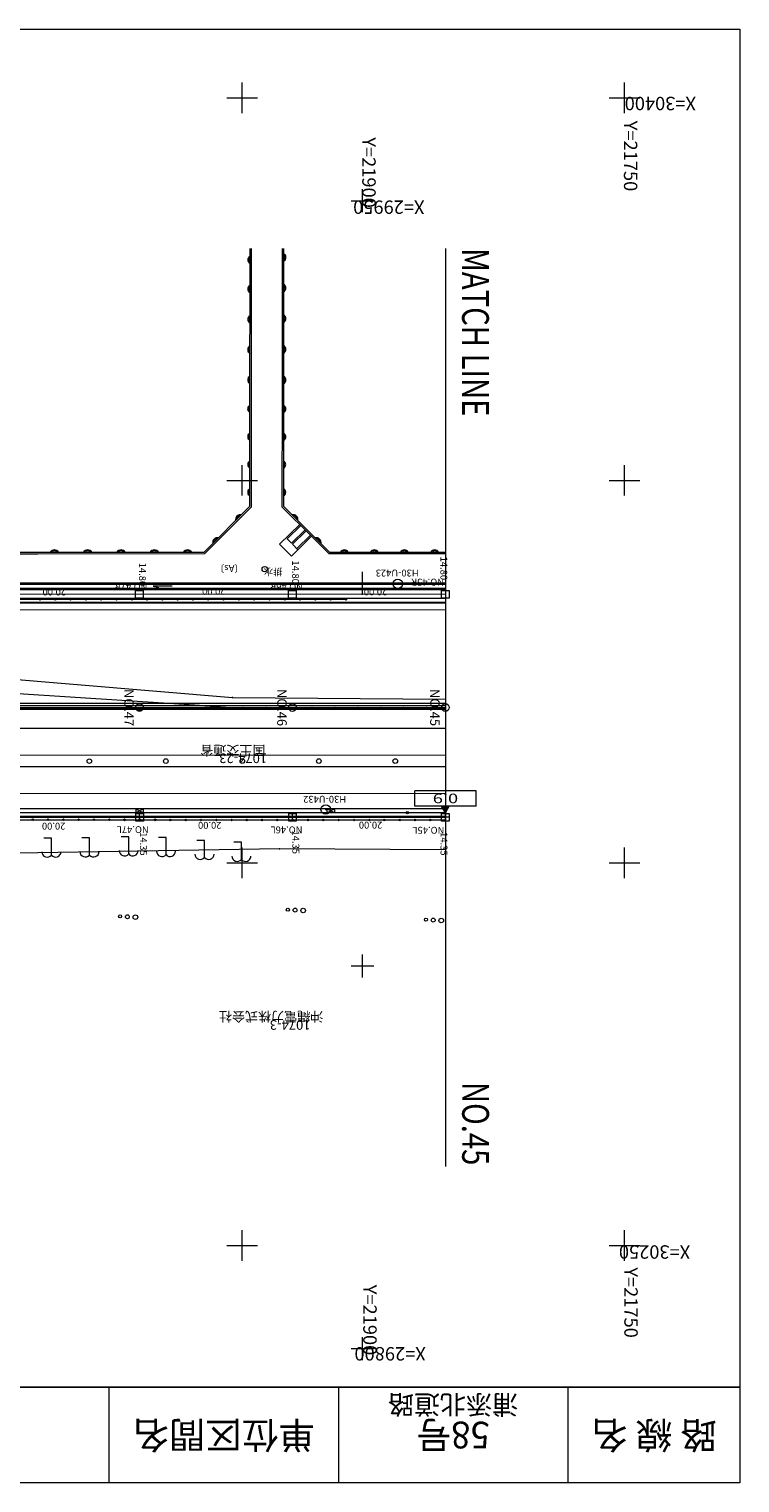
# Model space of a CAD drawing. Units: metres. Extents: x 21488 to 21765, y 30219 to 30409.
# Drawn here: x 21672 to 21765, y 30219 to 30409 of the extents above; entities that cross this region are included whole.
import ezdxf
from ezdxf.enums import TextEntityAlignment as Align

# ---------------------------------------------------------------- set-up
doc = ezdxf.new("R2010")
doc.units = ezdxf.units.M
doc.header["$MEASUREMENT"] = 0
for name, color, linetype, lineweight in [('タイトル', 6, 'Continuous', 5), ('図枠', 92, 'Continuous', 5), ('道路平面図', 7, 'Continuous', 5)]:
    doc.layers.add(name, color=color, linetype=linetype, lineweight=lineweight)
doc.styles.add('YOKO_GOTHIC', font='MS Gothic.ttf')

msp = doc.modelspace()

# ---------------------------------------------------------------- linework, layer by layer
at = {"layer": '図枠'}
for p, q in [((21488.087, 30408.976), (21765.087, 30408.976)), ((21765.087, 30408.976), (21765.087, 30218.976)), ((21682.587, 30231.476), (21682.587, 30218.976)), ((21712.587, 30231.476), (21712.587, 30218.976)), ((21742.587, 30231.476), (21742.587, 30218.976)), ((21765.087, 30218.976), (21488.087, 30218.976))]:
    msp.add_line(p, q, dxfattribs=at)
at = {"layer": '図枠', "lineweight": 25}
msp.add_line((21765.087, 30231.476), (21488.087, 30231.476), dxfattribs=at)
at = {"layer": '道路平面図'}
for p, q in [((21700, 30398), (21700, 30402)), ((21750, 30398), (21750, 30402)), ((21698, 30400), (21702, 30400)), ((21748, 30400), (21752, 30400)), ((21715.742, 30385.036), (21715.742, 30388.036)), ((21714.242, 30386.536), (21717.242, 30386.536)), ((21700, 30348), (21700, 30352)), ((21750, 30348), (21750, 30352)), ((21698, 30350), (21702, 30350)), ((21748, 30350), (21752, 30350)), ((21704.893, 30341.641), (21707.531, 30344.25)), ((21705.882, 30342.347), (21707.671, 30344.107)), ((21708.231, 30343.547), (21706.45, 30341.795)), ((21708.371, 30343.404), (21706.59, 30341.652)), ((21704.893, 30341.641), (21706.443, 30340.091)), ((21705.882, 30342.347), (21706.45, 30341.795)), ((21706.443, 30340.091), (21709.072, 30342.691)), ((21706.584, 30341.647), (21707.292, 30340.94)), ((21707.151, 30341.082), (21708.932, 30342.834)), ((21709.072, 30342.691), (21711.348, 30340.426)), ((21709.213, 30342.833), (21711.431, 30340.626)), ((21711.348, 30340.426), (21726.583, 30340.422)), ((21711.431, 30340.626), (21726.583, 30340.626)), ((21715.743, 30335.036), (21715.743, 30338.036)), ((21675.099, 30336.551), (21653.12, 30336.556)), ((21675.099, 30336.401), (21653.12, 30336.406)), ((21675.099, 30335.851), (21653.12, 30335.856)), ((21675.099, 30335.701), (21653.12, 30335.706)), ((21695.19, 30336.548), (21675.099, 30336.551)), ((21695.19, 30336.398), (21675.099, 30336.401)), ((21695.19, 30335.848), (21675.099, 30335.851)), ((21695.19, 30335.698), (21675.099, 30335.701)), ((21686.084, 30334.607), (21686.084, 30335.607)), ((21686.084, 30335.607), (21687.084, 30335.607)), ((21687.084, 30335.607), (21687.084, 30334.607)), ((21690.874, 30336.168), (21688.365, 30336.168)), ((21688.365, 30336.168), (21689.11, 30335.979)), ((21711.172, 30336.547), (21695.19, 30336.548)), ((21711.172, 30336.397), (21695.19, 30336.398)), ((21711.172, 30335.847), (21695.19, 30335.848)), ((21711.172, 30335.697), (21695.19, 30335.698)), ((21706.084, 30334.611), (21706.084, 30335.611)), ((21706.084, 30335.611), (21707.084, 30335.611)), ((21707.084, 30335.611), (21707.084, 30334.611)), ((21726.583, 30336.551), (21711.172, 30336.547)), ((21726.583, 30336.401), (21711.172, 30336.397)), ((21726.584, 30335.851), (21711.172, 30335.847)), ((21726.584, 30335.701), (21711.172, 30335.697)), ((21714.243, 30336.536), (21717.243, 30336.536)), ((21726.084, 30334.615), (21726.084, 30335.615)), ((21726.084, 30335.615), (21727.084, 30335.615)), ((21727.084, 30335.615), (21727.084, 30334.615)), ((21726.584, 30335.115), (21526.584, 30335.076)), ((21726.584, 30334.565), (21526.584, 30334.525)), ((21726.584, 30334.065), (21526.584, 30334.025)), ((21726.584, 30333.965), (21526.584, 30333.925)), ((21713.575, 30334.437), (21611.586, 30334.417)), ((21687.084, 30334.607), (21686.084, 30334.607)), ((21707.084, 30334.611), (21706.084, 30334.611)), ((21727.084, 30334.615), (21726.084, 30334.615)), ((21726.584, 30333.065), (21526.584, 30333.025)), ((21630.238, 30327.324), (21698.742, 30321.625)), ((21655.406, 30323.112), (21701.251, 30320.185)), ((21726.587, 30320.835), (21526.587, 30320.795)), ((21726.587, 30320.565), (21526.587, 30320.525)), ((21726.587, 30320.204), (21526.587, 30320.164)), ((21686.587, 30320.307), (21666.587, 30320.303)), ((21706.587, 30320.311), (21686.587, 30320.307)), ((21698.742, 30321.625), (21726.586, 30321.385)), ((21726.587, 30320.315), (21706.587, 30320.311)), ((21726.587, 30320.155), (21526.587, 30320.115)), ((21726.587, 30320.065), (21526.587, 30320.025)), ((21686.691, 30319.951), (21686.479, 30320.163)), ((21686.691, 30320.163), (21686.479, 30319.951)), ((21701.251, 30320.185), (21726.587, 30320.05)), ((21726.587, 30317.565), (21526.587, 30317.525)), ((21726.588, 30314.065), (21526.588, 30314.025)), ((21726.588, 30312.565), (21526.588, 30312.525)), ((21726.589, 30309.065), (21526.589, 30309.025)), ((21730.589, 30309.431), (21722.589, 30309.431)), ((21722.589, 30307.431), (21722.589, 30309.431)), ((21730.589, 30307.431), (21730.589, 30309.431)), ((21686.089, 30307.067), (21587.089, 30307.047)), ((21687.089, 30307.067), (21686.089, 30307.067)), ((21686.089, 30307.067), (21686.09, 30306.557)), ((21686.089, 30307.067), (21687.09, 30306.557)), ((21687.089, 30307.067), (21686.09, 30306.557)), ((21726.589, 30307.075), (21687.089, 30307.067)), ((21687.09, 30306.557), (21687.089, 30307.067)), ((21711.089, 30307.072), (21711.09, 30306.562)), ((21712.09, 30306.562), (21711.089, 30307.072)), ((21711.09, 30306.562), (21712.089, 30307.072)), ((21712.089, 30307.072), (21712.09, 30306.562)), ((21730.589, 30307.431), (21722.589, 30307.431)), ((21726.589, 30306.565), (21726.089, 30307.431)), ((21726.618, 30306.615), (21726.147, 30307.431)), ((21726.647, 30306.665), (21726.205, 30307.431)), ((21726.676, 30306.715), (21726.263, 30307.431)), ((21726.705, 30306.765), (21726.32, 30307.431)), ((21726.734, 30306.815), (21726.378, 30307.431)), ((21726.763, 30306.865), (21726.436, 30307.431)), ((21726.792, 30306.915), (21726.494, 30307.431)), ((21726.82, 30306.965), (21726.551, 30307.431)), ((21726.589, 30306.565), (21727.089, 30307.431)), ((21726.849, 30307.015), (21726.609, 30307.431)), ((21726.878, 30307.065), (21726.667, 30307.431)), ((21726.907, 30307.115), (21726.725, 30307.431)), ((21726.936, 30307.165), (21726.782, 30307.431)), ((21726.965, 30307.215), (21726.84, 30307.431)), ((21726.994, 30307.265), (21726.898, 30307.431)), ((21727.022, 30307.315), (21726.955, 30307.431)), ((21727.051, 30307.365), (21727.013, 30307.431)), ((21727.08, 30307.415), (21727.071, 30307.431)), ((21726.589, 30306.565), (21526.589, 30306.525)), ((21726.59, 30306.065), (21526.59, 30306.025)), ((21526.59, 30305.925), (21726.59, 30305.965)), ((21670.716, 30305.64), (21672.516, 30305.639)), ((21672.516, 30305.749), (21672.716, 30305.529)), ((21672.716, 30305.749), (21672.516, 30305.529)), ((21672.716, 30305.639), (21674.516, 30305.638)), ((21674.716, 30305.748), (21674.515, 30305.528)), ((21674.516, 30305.748), (21674.715, 30305.528)), ((21674.715, 30305.638), (21676.515, 30305.638)), ((21676.515, 30305.748), (21676.715, 30305.527)), ((21676.715, 30305.747), (21676.515, 30305.528)), ((21676.715, 30305.637), (21678.515, 30305.637)), ((21678.515, 30305.747), (21678.715, 30305.527)), ((21678.715, 30305.747), (21678.515, 30305.527)), ((21678.715, 30305.637), (21680.514, 30305.636)), ((21680.514, 30305.746), (21680.714, 30305.526)), ((21680.714, 30305.746), (21680.514, 30305.526)), ((21680.714, 30305.636), (21682.514, 30305.635)), ((21682.514, 30305.745), (21682.714, 30305.525)), ((21682.714, 30305.745), (21682.514, 30305.525)), ((21682.714, 30305.635), (21684.513, 30305.634)), ((21684.513, 30305.744), (21684.713, 30305.524)), ((21684.713, 30305.744), (21684.513, 30305.524)), ((21684.713, 30305.634), (21686.513, 30305.634)), ((21686.09, 30306.557), (21687.09, 30306.557)), ((21686.09, 30305.457), (21686.09, 30306.457)), ((21686.09, 30306.457), (21687.09, 30306.457)), ((21687.09, 30305.957), (21686.09, 30305.957)), ((21687.09, 30305.457), (21686.09, 30305.457)), ((21686.513, 30305.744), (21686.713, 30305.524)), ((21686.713, 30305.744), (21686.513, 30305.524)), ((21686.59, 30305.457), (21686.59, 30306.457)), ((21686.713, 30305.634), (21688.513, 30305.633)), ((21687.09, 30306.457), (21687.09, 30305.457)), ((21688.713, 30305.743), (21688.512, 30305.523)), ((21688.513, 30305.743), (21688.712, 30305.523)), ((21688.712, 30305.633), (21690.512, 30305.632)), ((21690.512, 30305.742), (21690.712, 30305.522)), ((21690.712, 30305.742), (21690.512, 30305.522)), ((21690.712, 30305.632), (21692.512, 30305.631)), ((21692.512, 30305.741), (21692.712, 30305.521)), ((21692.712, 30305.741), (21692.512, 30305.521)), ((21692.712, 30305.631), (21694.511, 30305.63)), ((21694.511, 30305.74), (21694.711, 30305.52)), ((21694.711, 30305.74), (21694.511, 30305.52)), ((21694.711, 30305.63), (21696.511, 30305.63)), ((21696.511, 30305.74), (21696.711, 30305.52)), ((21696.711, 30305.74), (21696.511, 30305.52)), ((21696.711, 30305.63), (21698.51, 30305.629)), ((21698.51, 30305.739), (21698.71, 30305.519)), ((21698.71, 30305.739), (21698.51, 30305.519)), ((21698.71, 30305.629), (21700.51, 30305.628)), ((21700.51, 30305.738), (21700.71, 30305.518)), ((21700.71, 30305.738), (21700.51, 30305.518)), ((21700.71, 30305.628), (21702.51, 30305.627)), ((21702.71, 30305.737), (21702.509, 30305.517)), ((21702.51, 30305.737), (21702.709, 30305.517)), ((21702.709, 30305.627), (21704.509, 30305.626)), ((21704.509, 30305.736), (21704.709, 30305.516)), ((21704.709, 30305.736), (21704.509, 30305.516)), ((21704.709, 30305.626), (21706.509, 30305.626)), ((21706.09, 30305.461), (21706.09, 30306.461)), ((21706.09, 30306.461), (21707.09, 30306.461)), ((21707.09, 30305.961), (21706.09, 30305.961)), ((21707.09, 30305.461), (21706.09, 30305.461)), ((21706.509, 30305.736), (21706.709, 30305.516)), ((21706.709, 30305.736), (21706.509, 30305.516)), ((21706.59, 30305.461), (21706.59, 30306.461)), ((21706.709, 30305.626), (21708.508, 30305.625)), ((21707.09, 30306.461), (21707.09, 30305.461)), ((21708.508, 30305.735), (21708.708, 30305.515)), ((21708.708, 30305.735), (21708.508, 30305.515)), ((21708.708, 30305.625), (21710.508, 30305.624)), ((21710.508, 30305.734), (21710.708, 30305.514)), ((21710.708, 30305.734), (21710.508, 30305.514)), ((21710.708, 30305.624), (21712.507, 30305.623)), ((21712.507, 30305.733), (21712.707, 30305.513)), ((21712.707, 30305.733), (21712.507, 30305.513)), ((21712.707, 30305.623), (21714.507, 30305.623)), ((21714.507, 30305.733), (21714.707, 30305.512)), ((21714.707, 30305.732), (21714.507, 30305.513)), ((21714.707, 30305.622), (21716.507, 30305.622)), ((21716.707, 30305.732), (21716.506, 30305.512)), ((21716.507, 30305.732), (21716.706, 30305.512)), ((21716.706, 30305.622), (21718.506, 30305.621)), ((21718.506, 30305.731), (21718.706, 30305.511)), ((21718.706, 30305.731), (21718.506, 30305.511)), ((21718.706, 30305.621), (21720.506, 30305.62)), ((21720.506, 30305.73), (21720.706, 30305.51)), ((21720.706, 30305.73), (21720.506, 30305.51)), ((21720.706, 30305.62), (21722.505, 30305.619)), ((21721.695, 30306.458), (21721.483, 30306.67)), ((21721.695, 30306.67), (21721.483, 30306.458)), ((21722.505, 30305.729), (21722.705, 30305.509)), ((21722.705, 30305.729), (21722.505, 30305.509)), ((21722.705, 30305.619), (21724.505, 30305.619)), ((21724.505, 30305.729), (21724.705, 30305.509)), ((21724.705, 30305.729), (21724.505, 30305.509)), ((21724.705, 30305.619), (21726.504, 30305.618)), ((21726.09, 30305.465), (21726.09, 30306.465)), ((21726.09, 30306.465), (21727.09, 30306.465)), ((21727.09, 30305.965), (21726.09, 30305.965)), ((21727.09, 30305.465), (21726.09, 30305.465)), ((21726.59, 30305.465), (21726.59, 30306.465)), ((21727.09, 30306.465), (21727.09, 30305.465)), ((21675.072, 30303.256), (21674.072, 30303.256)), ((21675.072, 30301.006), (21675.072, 30303.256)), ((21680.05, 30303.283), (21679.05, 30303.283)), ((21680.05, 30301.033), (21680.05, 30303.283)), ((21685.171, 30303.426), (21684.171, 30303.426)), ((21685.171, 30301.176), (21685.171, 30303.426)), ((21690.056, 30303.339), (21689.056, 30303.339)), ((21690.056, 30301.089), (21690.056, 30303.339)), ((21704.885, 30301.859), (21608.855, 30300.258)), ((21695.085, 30302.954), (21694.085, 30302.954)), ((21695.085, 30300.704), (21695.085, 30302.954)), ((21699.907, 30302.705), (21698.907, 30302.705)), ((21699.907, 30300.455), (21699.907, 30302.705)), ((21700, 30298), (21700, 30302)), ((21726.59, 30301.708), (21704.885, 30301.859)), ((21750, 30298), (21750, 30302)), ((21698, 30300), (21702, 30300)), ((21748, 30300), (21752, 30300)), ((21715.744, 30285.035), (21715.744, 30288.035)), ((21714.244, 30286.535), (21717.244, 30286.535)), ((21700, 30248), (21700, 30252)), ((21750, 30248), (21750, 30252)), ((21698, 30250), (21702, 30250)), ((21748, 30250), (21752, 30250)), ((21715.745, 30235.034), (21715.745, 30238.034)), ((21714.245, 30236.534), (21717.245, 30236.534))]:
    msp.add_line(p, q, dxfattribs=at)
at = {"layer": '道路平面図', "lineweight": 9}
msp.add_line((21726.575, 30380.315), (21726.599, 30260.315), dxfattribs=at)
at = {"layer": '道路平面図', "flags": 128}
for points in [[(21637.497, 30344.21), (21639.086, 30342.668), (21641.362, 30340.4), (21653.223, 30340.401), (21673.285, 30340.406), (21695.136, 30340.419), (21701.233, 30346.526), (21701.227, 30361.156), (21701.242, 30376.988), (21701.242, 30380.31)], [(21637.636, 30344.354), (21639.226, 30342.811), (21641.445, 30340.6), (21653.223, 30340.601), (21673.285, 30340.606), (21695.053, 30340.619), (21701.033, 30346.609), (21701.027, 30361.156), (21701.042, 30376.988), (21701.042, 30380.31)], [(21705.229, 30380.311), (21705.231, 30371.863), (21705.225, 30361.087), (21705.207, 30346.541), (21709.072, 30342.691)], [(21705.429, 30380.311), (21705.431, 30371.863), (21705.425, 30361.087), (21705.407, 30346.624), (21709.213, 30342.833)]]:
    msp.add_lwpolyline(points, dxfattribs=at)
at = {"layer": '道路平面図'}
for centre, radius in [((21702.954, 30338.39), 0.35), ((21720.356, 30336.477), 0.625), ((21673.575, 30334.429), 0.075), ((21675.575, 30334.43), 0.075), ((21677.575, 30334.43), 0.075), ((21679.575, 30334.43), 0.075), ((21681.575, 30334.431), 0.075), ((21683.575, 30334.431), 0.075), ((21685.575, 30334.432), 0.075), ((21687.575, 30334.432), 0.075), ((21689.575, 30334.432), 0.075), ((21691.575, 30334.433), 0.075), ((21693.575, 30334.433), 0.075), ((21695.575, 30334.434), 0.075), ((21697.575, 30334.434), 0.075), ((21699.575, 30334.434), 0.075), ((21701.575, 30334.435), 0.075), ((21703.575, 30334.435), 0.075), ((21705.575, 30334.436), 0.075), ((21707.575, 30334.436), 0.075), ((21709.575, 30334.436), 0.075), ((21711.575, 30334.437), 0.075), ((21713.575, 30334.437), 0.075), ((21673.118, 30320.304), 0.07), ((21676.118, 30320.305), 0.07), ((21679.118, 30320.305), 0.07), ((21682.118, 30320.306), 0.07), ((21685.118, 30320.307), 0.07), ((21686.587, 30320.307), 0.5), ((21686.585, 30320.057), 0.15), ((21688.118, 30320.307), 0.07), ((21691.118, 30320.308), 0.07), ((21694.118, 30320.308), 0.07), ((21697.118, 30320.309), 0.07), ((21700.118, 30320.31), 0.07), ((21703.118, 30320.31), 0.07), ((21706.118, 30320.311), 0.07), ((21706.587, 30320.311), 0.5), ((21709.118, 30320.312), 0.07), ((21712.118, 30320.312), 0.07), ((21715.118, 30320.313), 0.07), ((21718.118, 30320.313), 0.07), ((21721.118, 30320.314), 0.07), ((21724.118, 30320.31), 0.07), ((21726.587, 30320.315), 0.5), ((21680.028, 30313.306), 0.3), ((21690.028, 30313.308), 0.3), ((21700.028, 30313.31), 0.3), ((21710.028, 30313.312), 0.3), ((21720.028, 30313.314), 0.3), ((21710.938, 30306.985), 0.625), ((21721.589, 30306.564), 0.15), ((21705.978, 30293.888), 0.199), ((21706.928, 30293.838), 0.25), ((21707.978, 30293.788), 0.299), ((21684.051, 30293.017), 0.199), ((21685.001, 30292.967), 0.25), ((21686.051, 30292.917), 0.299), ((21724.04, 30292.581), 0.199), ((21724.99, 30292.531), 0.25), ((21726.04, 30292.481), 0.299)]:
    msp.add_circle(centre, radius, dxfattribs=at)
for centre, radius, start, end in [((21701.241, 30378.819), 0.499, 113.51, 246.506), ((21705.168, 30379.125), 0.566, 298.041, 61.924), ((21705.274, 30379.125), 0.34, 298.041, 61.924), ((21701.161, 30378.819), 0.299, 113.51, 246.506), ((21701.298, 30375.009), 0.558, 117.483, 242.408), ((21701.195, 30375.009), 0.335, 117.483, 242.408), ((21705.167, 30375.127), 0.566, 298.041, 61.924), ((21705.273, 30375.127), 0.34, 298.041, 61.924), ((21701.294, 30371.051), 0.558, 117.483, 242.408), ((21705.166, 30371.128), 0.566, 298.041, 61.924), ((21701.191, 30371.051), 0.335, 117.483, 242.408), ((21705.272, 30371.128), 0.34, 298.041, 61.924), ((21701.291, 30367.093), 0.558, 117.483, 242.408), ((21701.187, 30367.093), 0.335, 117.483, 242.408), ((21705.164, 30367.129), 0.566, 298.041, 61.924), ((21705.271, 30367.129), 0.34, 298.041, 61.924), ((21701.287, 30363.135), 0.558, 117.483, 242.408), ((21701.184, 30363.135), 0.335, 117.483, 242.408), ((21705.163, 30363.13), 0.566, 298.041, 61.924), ((21705.27, 30363.13), 0.34, 298.041, 61.924), ((21701.222, 30359.338), 0.494, 113.181, 246.866), ((21701.144, 30359.338), 0.297, 113.181, 246.866), ((21705.234, 30359.317), 0.493, 292.922, 66.905), ((21705.311, 30359.317), 0.296, 292.922, 66.905), ((21701.224, 30355.701), 0.494, 113.181, 246.866), ((21701.146, 30355.701), 0.297, 113.181, 246.866), ((21705.228, 30355.691), 0.493, 292.922, 66.905), ((21705.305, 30355.691), 0.296, 292.922, 66.905), ((21701.225, 30352.064), 0.494, 113.181, 246.866), ((21705.223, 30352.064), 0.493, 292.922, 66.905), ((21701.147, 30352.064), 0.297, 113.181, 246.866), ((21705.3, 30352.064), 0.296, 292.922, 66.905), ((21701.227, 30348.427), 0.494, 113.181, 246.866), ((21705.217, 30348.438), 0.493, 292.922, 66.905), ((21705.294, 30348.438), 0.296, 292.922, 66.905), ((21701.149, 30348.427), 0.297, 113.181, 246.866), ((21699.762, 30344.888), 0.616, 75.93, 194.164), ((21699.672, 30344.977), 0.37, 75.93, 194.164), ((21706.686, 30344.892), 0.622, 346.205, 103.871), ((21706.777, 30344.984), 0.373, 346.205, 103.871), ((21696.772, 30341.893), 0.616, 75.93, 194.164), ((21696.682, 30341.982), 0.37, 75.93, 194.164), ((21709.697, 30341.885), 0.622, 346.205, 103.871), ((21709.788, 30341.976), 0.373, 346.205, 103.871), ((21675.462, 30340.264), 0.644, 32.301, 147.767), ((21675.462, 30340.401), 0.386, 32.301, 147.767), ((21679.815, 30340.266), 0.644, 32.301, 147.767), ((21679.815, 30340.404), 0.386, 32.301, 147.767), ((21684.169, 30340.269), 0.644, 32.301, 147.767), ((21684.169, 30340.406), 0.386, 32.301, 147.767), ((21688.523, 30340.272), 0.644, 32.301, 147.767), ((21688.523, 30340.409), 0.386, 32.301, 147.767), ((21692.876, 30340.274), 0.644, 32.301, 147.767), ((21692.876, 30340.412), 0.386, 32.301, 147.767), ((21713.369, 30340.357), 0.551, 27.131, 152.879), ((21713.369, 30340.457), 0.331, 27.131, 152.879), ((21717.295, 30340.357), 0.551, 27.131, 152.879), ((21717.295, 30340.458), 0.331, 27.131, 152.879), ((21721.221, 30340.357), 0.551, 27.131, 152.879), ((21721.221, 30340.458), 0.331, 27.131, 152.879), ((21725.19, 30340.34), 0.569, 28.243, 151.786), ((21725.191, 30340.448), 0.342, 28.243, 151.786), ((21674.531, 30301.464), 0.709, 180.611, 319.791), ((21675.613, 30301.464), 0.709, 220.209, 359.389), ((21679.509, 30301.491), 0.709, 180.611, 319.791), ((21680.591, 30301.491), 0.709, 220.209, 359.389), ((21684.63, 30301.634), 0.709, 180.611, 319.791), ((21685.712, 30301.634), 0.709, 220.209, 359.389), ((21689.515, 30301.547), 0.709, 180.611, 319.791), ((21690.597, 30301.547), 0.709, 220.209, 359.389), ((21694.544, 30301.162), 0.709, 180.611, 319.791), ((21695.626, 30301.162), 0.709, 220.209, 359.389), ((21699.366, 30300.913), 0.709, 180.611, 319.791), ((21700.448, 30300.913), 0.709, 220.209, 359.389)]:
    msp.add_arc(centre, radius, start, end, dxfattribs=at)
at = {"layer": '道路平面図', "lineweight": 5}
for p in [(21720.356, 30336.477), (21698.742, 30321.625), (21701.251, 30320.185), (21710.938, 30306.985), (21704.885, 30301.859)]:
    msp.add_point(p, dxfattribs=at)

# ---------------------------------------------------------------- texts
at = {"layer": 'タイトル', "linetype": 'Continuous', "style": 'YOKO_GOTHIC'}
for s, height, p in [('浦添北道路', 2.5, (21727.587, 30229.226)), ('単位区間名', 3.5, (21697.587, 30225.226)), ('路 線 名', 3.5, (21753.837, 30225.226))]:
    msp.add_text(s, height=height, rotation=180, dxfattribs=at).set_placement(p, align=Align.MIDDLE_CENTER)
at = {"layer": 'タイトル', "linetype": 'Continuous', "style": 'YOKO_GOTHIC', "width": 0.95}
msp.add_text('58号', height=3.5, rotation=180, dxfattribs=at).set_placement((21727.587, 30225.226), align=Align.MIDDLE_CENTER)
at = {"layer": '道路平面図', "linetype": 'Continuous', "lineweight": 5, "style": 'YOKO_GOTHIC'}
for s, height, rotation, p in [('X=30400', 1.75, 180.001, (21759.339, 30400.669)), ('Y=21750', 1.75, 270, (21749.372, 30396.997)), ('Y=21900', 1.75, 270.001, (21715.166, 30394.835)), ('X=29950', 1.75, 180.001, (21723.842, 30387.124)), ('排水', 0.9, 180, (21705.288, 30338.785)), ('国土交通省', 1.25, 180, (21703.06, 30315.723)), ('沖縄電力株式会社', 1.25, 180, (21710.624, 30280.94)), ('X=30250', 1.75, 180.001, (21758.585, 30250.577)), ('Y=21750', 1.75, 270, (21749.425, 30247.156)), ('Y=21900', 1.75, 270.001, (21715.294, 30244.879)), ('X=29800', 1.75, 180.001, (21724.012, 30237.272))]:
    msp.add_text(s, height=height, rotation=rotation, dxfattribs=at).set_placement(p, align=Align.BOTTOM_LEFT)
at = {"layer": '道路平面図', "linetype": 'Continuous', "style": 'YOKO_GOTHIC', "width": 0.8}
for s, p in [('MATCH LINE', (21727.668, 30380.347)), ('NO.45', (21727.679, 30271.378))]:
    msp.add_text(s, height=3.5, rotation=270.012, dxfattribs=at).set_placement(p, align=Align.BOTTOM_LEFT)
at = {"layer": '道路平面図', "linetype": 'Continuous', "style": 'YOKO_GOTHIC'}
for s, rotation, p in [('14.80', 270.012, (21706.261, 30339.532)), ('14.80', 270.012, (21725.654, 30340.03)), ('14.80', 270.012, (21686.255, 30339.239)), ('〔As〕', 180, (21700.224, 30339.223)), ('20.00', 180.011, (21676.983, 30336.14)), ('NO.47R', 180.012, (21687.625, 30336.791)), ('20.00', 180.011, (21697.835, 30336.229)), ('NO.46R', 180.012, (21707.962, 30336.814)), ('20.00', 180.011, (21718.983, 30336.169)), ('NO.45R', 180.012, (21726.401, 30337.427)), ('20.00', 180.011, (21676.896, 30305.538)), ('20.00', 180.011, (21697.305, 30305.646)), ('20.00', 180.011, (21718.332, 30305.673)), ('NO.47L', 180.012, (21687.788, 30305.083)), ('14.35', 270.012, (21686.377, 30304.019)), ('NO.46L', 180.012, (21707.891, 30305.052)), ('14.35', 270.012, (21706.296, 30304.233)), ('NO.45L', 180.012, (21726.445, 30305)), ('14.35', 270.012, (21725.662, 30304.03))]:
    msp.add_text(s, height=0.9, rotation=rotation, dxfattribs=at).set_placement(p, align=Align.BOTTOM_LEFT)
at = {"layer": '道路平面図', "linetype": 'Continuous', "lineweight": 5, "style": 'YOKO_GOTHIC'}
for s, height, p in [('H30-U423', 0.9, (21720.277, 30337.886)), ('1074-23', 1.25, (21700.138, 30313.678)), ('H30-U432', 0.9, (21710.794, 30308.318)), ('1074-3', 1.25, (21706.286, 30278.824))]:
    msp.add_text(s, height=height, rotation=180, dxfattribs=at).set_placement(p, align=Align.MIDDLE_CENTER)
for s, p in [('NO.47', (21685.837, 30320.307)), ('NO.46', (21705.837, 30320.311)), ('NO.45', (21725.837, 30320.315))]:
    msp.add_text(s, height=1.25, rotation=270.012, dxfattribs=at).set_placement(p, align=Align.TOP_CENTER)
at = {"layer": '道路平面図', "linetype": 'Continuous', "lineweight": 5, "style": 'YOKO_GOTHIC', "width": 1.4}
msp.add_text('0.9', height=1.25, rotation=180, dxfattribs=at).set_placement((21726.589, 30308.431), align=Align.MIDDLE_CENTER)

doc.saveas('drawing.dxf')
